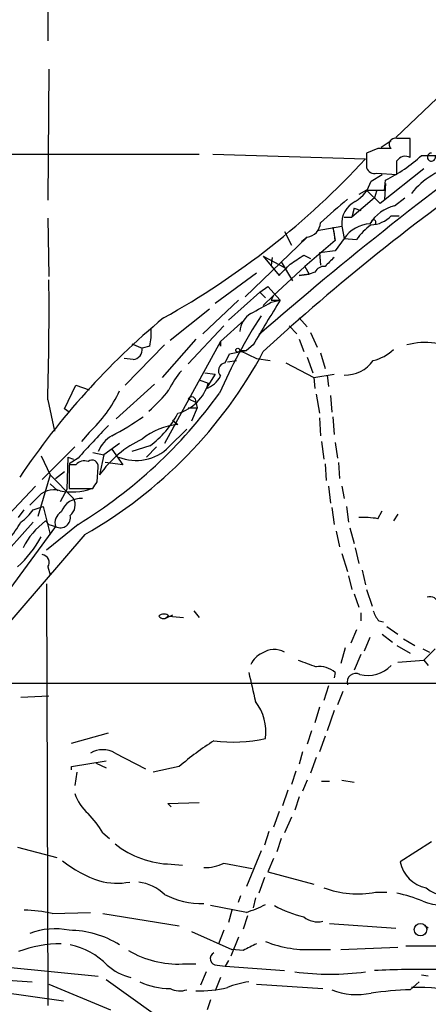
# Model space of a CAD drawing. Extents: x 8 to 21807, y -20653 to 1259.
# Drawn here: x 672 to 703, y 685 to 759 of the extents above; entities that cross this region are included whole.
import ezdxf

# ---------------------------------------------------------------- set-up
doc = ezdxf.new("R2010")
doc.units = 0
doc.header["$MEASUREMENT"] = 0
doc.layers.add('MAIN', color=5, linetype='CONTINUOUS')

msp = doc.modelspace()

# ---------------------------------------------------------------- linework, layer by layer
at = {"layer": 'MAIN'}
for p, q in [((674.5393, 761.9691), (674.5393, 757.3971)), ((710.184, 759.0904), (700.786, 750.1157)), ((674.624, 755.2804), (674.5393, 745.3744)), ((700.4473, 749.8617), (699.6853, 749.3537)), ((701.8867, 748.5917), (701.8867, 750.0311)), ((651.51, 748.8457), (685.9693, 748.8457)), ((686.9853, 748.8457), (698.5, 748.5071)), ((699.4313, 749.2691), (698.5847, 748.9304)), ((698.5847, 748.9304), (698.5847, 747.8297)), ((702.7333, 748.7611), (719.836, 748.7611)), ((698.9233, 746.8137), (699.77, 747.3217)), ((699.3467, 747.4064), (700.8707, 747.3217)), ((702.9027, 747.7451), (699.6007, 745.1204)), ((699.9393, 746.1364), (700.024, 746.8984)), ((700.024, 746.6444), (699.9393, 745.4591)), ((698.5847, 746.1364), (697.992, 745.7977)), ((698.5847, 746.1364), (699.9393, 746.1364)), ((699.6007, 745.1204), (698.5847, 746.1364)), ((699.3467, 746.0517), (699.1773, 745.5437)), ((699.1773, 745.5437), (697.484, 744.1044)), ((700.7013, 744.9511), (701.4633, 745.5437)), ((697.6533, 744.7817), (697.484, 744.1044)), ((697.6533, 744.7817), (698.1613, 744.6124)), ((697.6533, 744.7817), (698.1613, 744.6124)), ((700.4473, 744.1891), (701.04, 744.1891)), ((674.5393, 744.0197), (674.624, 739.6171)), ((694.8593, 743.0884), (696.722, 743.4271)), ((696.722, 743.4271), (696.8913, 742.4957)), ((696.8913, 744.1044), (697.484, 744.1044)), ((692.404, 743.0037), (692.912, 741.9877)), ((696.0447, 743.3424), (696.214, 742.3264)), ((696.214, 742.3264), (696.1293, 743.0037)), ((689.4407, 738.0931), (694.0973, 742.5804)), ((694.0973, 742.5804), (693.674, 742.2417)), ((696.214, 742.3264), (693.928, 740.3791)), ((696.8913, 742.4957), (696.214, 741.5644)), ((696.8913, 742.4957), (697.8227, 742.4111)), ((693.8433, 741.2257), (694.3513, 740.9717)), ((696.214, 741.5644), (695.0287, 741.3951)), ((695.0287, 741.3951), (695.1133, 740.4637)), ((690.7953, 741.1411), (692.404, 740.2944)), ((690.7953, 741.1411), (691.9807, 739.7017)), ((691.4727, 741.0564), (691.388, 740.4637)), ((692.15, 740.7177), (692.9967, 739.2784)), ((690.2873, 739.8711), (687.1547, 737.5851)), ((691.5573, 738.1777), (693.928, 740.3791)), ((693.5047, 739.7017), (694.2667, 739.7864)), ((694.2667, 739.7864), (693.5047, 739.7017)), ((693.928, 740.3791), (694.2667, 739.7864)), ((694.69, 739.9557), (694.2667, 739.7864)), ((688.1707, 736.3151), (690.5413, 738.4317)), ((690.5413, 738.4317), (691.134, 738.8551)), ((690.5413, 738.4317), (690.9647, 738.0084)), ((690.7953, 737.4157), (691.5573, 738.1777)), ((691.134, 738.8551), (692.0653, 737.8391)), ((691.5573, 738.1777), (691.388, 737.8391)), ((688.9327, 737.8391), (686.2233, 735.2991)), ((691.388, 737.8391), (692.0653, 737.8391)), ((691.388, 737.6697), (692.0653, 737.8391)), ((686.7313, 737.1617), (683.768, 734.7911)), ((689.356, 736.3151), (687.578, 734.7064)), ((693.5047, 736.4844), (694.0973, 735.8071)), ((685.1227, 733.0131), (687.832, 735.8917)), ((692.7427, 735.8917), (693.3353, 735.2991)), ((694.3513, 735.3837), (694.8593, 734.2831)), ((680.8893, 734.5371), (681.6513, 734.1984)), ((685.7153, 734.8757), (683.1753, 731.9971)), ((687.578, 734.7064), (683.3447, 727.0017)), ((687.578, 734.3677), (687.578, 734.7064)), ((687.578, 734.7064), (687.578, 734.3677)), ((693.5047, 734.8757), (693.8433, 733.9444)), ((683.3447, 734.4524), (680.3813, 731.4044)), ((682.244, 734.3677), (681.6513, 734.1984)), ((687.9167, 733.0977), (688.2553, 733.7751)), ((688.2553, 733.7751), (689.5253, 734.0291)), ((689.0173, 734.0291), (689.5253, 734.0291)), ((689.0173, 734.0291), (690.2873, 733.4364)), ((690.0333, 734.4524), (689.5253, 734.0291)), ((695.1133, 733.8597), (695.452, 732.6744)), ((680.974, 733.3517), (680.2967, 733.4364)), ((688.086, 733.1824), (688.7633, 733.2671)), ((690.2873, 733.4364), (691.3033, 733.2671)), ((692.4887, 733.0977), (694.6053, 731.9971)), ((694.0973, 733.5211), (694.5207, 732.3357)), ((686.3927, 732.3357), (687.1547, 732.2511)), ((686.3927, 732.3357), (687.1547, 732.2511)), ((687.1547, 732.2511), (686.4773, 731.1504)), ((694.6053, 731.9971), (696.1293, 732.2511)), ((682.5827, 731.4891), (679.704, 728.8644)), ((685.9693, 731.8277), (686.6467, 731.5737)), ((685.9693, 731.8277), (686.6467, 731.5737)), ((694.6053, 731.9971), (694.69, 731.1504)), ((695.6213, 732.1664), (695.706, 731.3197)), ((675.8093, 729.6264), (676.656, 731.4044)), ((676.656, 731.4044), (677.672, 731.0657)), ((674.5393, 730.3037), (675.0473, 727.9331)), ((685.1227, 730.3884), (685.7153, 730.1344)), ((685.7153, 730.1344), (685.8, 729.7111)), ((694.7747, 730.7271), (695.0287, 729.2877)), ((695.8753, 730.6424), (695.96, 729.3724)), ((676.148, 729.3724), (675.8093, 729.6264)), ((685.1227, 729.7111), (685.8, 729.7111)), ((685.1227, 729.7111), (685.8, 729.7111)), ((685.8, 729.7111), (685.3767, 728.6951)), ((683.9373, 728.7797), (684.3607, 728.4411)), ((695.0287, 728.9491), (695.1133, 727.5944)), ((696.0447, 729.0337), (696.1293, 727.6791)), ((677.672, 727.8484), (677.0793, 727.1711)), ((683.6833, 726.7477), (685.038, 728.1024)), ((695.198, 727.1711), (695.3673, 725.8164)), ((696.214, 727.0864), (696.3833, 725.9011)), ((674.116, 724.2924), (676.5713, 726.7477)), ((677.926, 726.3244), (678.7727, 726.1551)), ((679.958, 727.0017), (678.7727, 726.1551)), ((679.3653, 726.5784), (680.212, 725.3931)), ((682.244, 726.8324), (680.8893, 726.4091)), ((682.752, 726.7477), (681.99, 725.9857)), ((674.0313, 726.0704), (674.7087, 724.6311)), ((676.0633, 725.9857), (675.9787, 723.5304)), ((676.0633, 725.9857), (676.4867, 725.8164)), ((676.8253, 725.9011), (676.148, 725.4777)), ((678.7727, 726.1551), (678.434, 724.6311)), ((680.212, 725.3931), (678.8573, 725.5624)), ((696.468, 725.5624), (696.5527, 724.3771)), ((675.132, 724.3771), (675.8093, 724.8851)), ((676.148, 725.3931), (676.148, 723.6151)), ((676.656, 725.3931), (676.148, 725.3931)), ((678.2647, 724.1231), (678.3493, 725.2237)), ((695.452, 725.4777), (695.5367, 724.2077)), ((674.7087, 724.6311), (673.7773, 721.4984)), ((674.7087, 724.6311), (676.4867, 722.8531)), ((673.608, 723.7844), (670.7293, 720.7364)), ((674.7087, 723.9537), (675.3013, 723.4457)), ((675.9787, 723.5304), (675.4707, 722.5991)), ((676.148, 723.6151), (677.926, 723.6151)), ((695.706, 723.7844), (695.8753, 722.5144)), ((696.722, 723.7844), (696.8913, 722.8531)), ((673.6927, 722.8531), (673.1847, 722.3451)), ((672.338, 721.4137), (672.7613, 722.0064)), ((673.4387, 722.0064), (674.2007, 722.2604)), ((674.2007, 722.2604), (674.7087, 720.1437)), ((695.96, 722.1757), (696.1293, 720.9057)), ((697.0607, 722.2604), (697.23, 721.0751)), ((699.4313, 721.3291), (699.77, 721.9217)), ((670.6447, 717.9424), (673.4387, 721.0751)), ((674.37, 721.1597), (674.624, 720.9057)), ((700.9553, 721.6677), (700.6167, 721.1597)), ((675.132, 720.7364), (671.4067, 715.6564)), ((676.8253, 720.9057), (674.4547, 718.9584)), ((674.624, 720.9057), (675.132, 720.7364)), ((674.624, 720.9057), (675.132, 720.7364)), ((696.2987, 720.3977), (696.5527, 719.2124)), ((697.3147, 720.6517), (697.6533, 719.4664)), ((677.3333, 720.1437), (667.5967, 708.7984)), ((697.738, 719.1277), (697.992, 717.9424)), ((696.722, 718.7044), (697.1453, 717.3497)), ((674.5393, 717.6884), (674.7087, 717.0957)), ((698.246, 717.4344), (698.5, 716.3337)), ((697.23, 717.0111), (697.484, 715.9951)), ((674.4547, 716.4184), (674.5393, 684.5837)), ((698.5847, 715.9951), (699.008, 714.7251)), ((697.6533, 715.6564), (697.992, 714.6404)), ((685.546, 714.3864), (685.9693, 713.8784)), ((683.9373, 714.0477), (683.4293, 713.7937)), ((683.6833, 713.9631), (684.784, 713.8784)), ((698.1613, 714.2171), (698.1613, 713.6244)), ((697.8227, 712.9471), (697.3993, 711.9311)), ((699.516, 713.6244), (699.8547, 713.5397)), ((700.1087, 713.2011), (700.9553, 712.6084)), ((698.8387, 712.3544), (698.4153, 711.3384)), ((699.77, 712.6084), (700.532, 712.0157)), ((701.3787, 712.2697), (702.2253, 711.7617)), ((696.976, 711.5924), (696.6373, 710.4071)), ((700.8707, 711.7617), (701.8867, 711.1691)), ((702.818, 711.5077), (703.326, 711.2537)), ((703.7493, 711.5077), (702.9027, 710.6611)), ((698.1613, 711.0844), (697.6533, 709.8991)), ((700.9553, 710.4917), (702.9027, 710.6611)), ((702.9027, 710.6611), (703.2413, 710.2377)), ((696.214, 709.7297), (696.1293, 709.3064)), ((705.6967, 708.8831), (666.242, 708.8831)), ((695.706, 708.7137), (695.3673, 707.6131)), ((672.5073, 707.8671), (674.624, 707.9517)), ((696.8067, 708.2904), (696.3833, 707.2744)), ((695.0287, 707.1051), (694.69, 705.9197)), ((696.1293, 706.8511), (695.6213, 705.3271)), ((676.3173, 704.3957), (679.1113, 705.1577)), ((694.436, 705.3271), (694.0973, 704.3111)), ((695.452, 704.9037), (695.0287, 703.7184)), ((679.6193, 703.6337), (681.9053, 702.4484)), ((693.7587, 703.7184), (693.5047, 702.7871)), ((694.7747, 703.2951), (694.3513, 702.1097)), ((676.3173, 702.6177), (678.942, 703.0411)), ((676.3173, 702.3637), (676.3173, 702.6177)), ((678.18, 702.8717), (678.942, 702.5331)), ((684.4453, 702.6177), (682.498, 702.1944)), ((676.7407, 702.1944), (676.5713, 701.1784)), ((693.2507, 702.2791), (692.912, 701.2631)), ((694.0973, 701.6017), (693.7587, 700.7551)), ((695.198, 701.5171), (695.7907, 701.5171)), ((696.722, 701.6017), (697.6533, 701.4324)), ((692.658, 700.8397), (692.2347, 699.6544)), ((693.5047, 700.3317), (693.166, 699.3157)), ((683.5987, 699.8237), (685.9693, 699.9084)), ((683.8527, 699.5697), (683.5987, 699.8237)), ((691.9807, 699.2311), (691.5573, 698.0457)), ((692.912, 698.8077), (692.404, 697.6224)), ((678.688, 697.6224), (679.196, 697.1991)), ((691.2187, 697.7071), (690.88, 696.6911)), ((692.15, 697.1991), (691.8113, 696.1831)), ((703.4953, 696.9451), (701.1247, 695.4211)), ((672.2533, 696.5217), (675.2167, 695.7597)), ((690.626, 696.2677), (689.5253, 693.5584)), ((683.8527, 695.2517), (684.6993, 695.1671)), ((687.832, 695.3364), (689.9487, 694.9131)), ((691.5573, 695.6751), (691.134, 694.6591)), ((691.134, 694.6591), (694.6053, 693.7277)), ((690.88, 694.2357), (690.4567, 693.0504)), ((688.9327, 692.3731), (689.102, 692.8811)), ((699.262, 693.1351), (700.1087, 693.1351)), ((689.5253, 691.6111), (686.816, 692.1191)), ((690.2027, 692.7117), (690.0333, 691.9497)), ((674.878, 691.5264), (677.7567, 691.6111)), ((678.688, 691.5264), (684.4453, 690.5951)), ((688.4247, 691.7804), (688.1707, 690.8491)), ((689.61, 691.3571), (689.2713, 690.3411)), ((695.7907, 690.7644), (700.786, 690.4257)), ((703.2413, 690.4257), (702.9873, 690.5951)), ((685.3767, 690.1717), (688.4247, 688.8171)), ((687.832, 690.2564), (687.4087, 689.2404)), ((688.9327, 689.7484), (688.34, 688.3091)), ((689.2713, 688.7324), (688.4247, 688.8171)), ((694.7747, 688.8171), (695.8753, 688.8171)), ((696.6373, 688.8171), (700.9553, 688.9864)), ((701.548, 689.0711), (706.2893, 689.0711)), ((684.6993, 687.7164), (685.7153, 687.7164)), ((687.324, 687.6317), (687.9167, 687.5471)), ((688.1707, 687.9704), (687.9167, 687.5471)), ((671.4913, 687.4624), (678.3493, 686.7851)), ((686.4773, 687.1237), (686.054, 686.1077)), ((687.9167, 687.5471), (692.404, 687.2084)), ((668.528, 686.7004), (673.354, 686.3617)), ((674.624, 686.1924), (679.2807, 684.2451)), ((678.942, 686.5311), (682.498, 683.9911)), ((687.578, 686.7004), (687.1547, 685.6844)), ((690.2873, 686.1924), (695.2827, 685.8537)), ((701.8867, 685.7691), (702.564, 686.3617)), ((703.2413, 686.7851), (702.7333, 686.8697)), ((670.8987, 685.5997), (675.7247, 684.9224)), ((686.816, 685.0071), (686.562, 684.2451))]:
    msp.add_line(p, q, dxfattribs=at)
for centre, radius in [((688.8691, 734.0503), 0.1496), ((702.6539, 690.3051), 0.4745)]:
    msp.add_circle(centre, radius, dxfattribs=at)
for centre, radius, start, end in [((877.5505, 520.1022), 285.0918, 125.780811, 131.01511), ((700.7353, 749.6077), 0.4445, 72.266131, 229.616804), ((701.3787, 496.0313), 254.0003, 89.885409, 90.114591), ((699.9393, 495.2693), 254.0003, 89.885409, 90.114591), ((694.9128, 757.2343), 11.5306, 296.31283, 312.706048), ((701.5056, 747.957), 0.7403, 59.017662, 149.052171), ((703.4753, 748.6251), 0.3059, 86.251947, 26.39752), ((653.7132, 789.6084), 60.7879, 299.082179, 317.457082), ((800.1671, 615.4541), 161.2518, 124.611213, 132.708382), ((446.8707, 747.8297), 254.0005, 359.885409, 0.114591), ((706.5582, 742.2648), 5.8418, 101.008328, 141.737833), ((699.1874, 748.0172), 0.6312, 197.280921, 284.617437), ((696.4254, 747.5335), 2.5995, 300.327197, 343.925026), ((1140.632, 236.567), 675.0197, 131.0713337, 131.3005151), ((698.6169, 743.6019), 1.9029, 117.507663, 185.270483), ((701.3476, 742.1047), 2.9189, 102.792607, 149.265835), ((698.8102, 745.8192), 2.3103, 272.806055, 315.122756), ((693.9371, 743.7475), 1.1781, 277.815766, 356.768912), ((699.0515, 740.9469), 2.6581, 94.59197, 144.360587), ((701.8401, 739.4943), 4.9646, 125.981215, 144.018785), ((699.1087, 743.7029), 0.1867, 325.211664, 186.706251), ((524.018, 994.8755), 305.2521, 303.574169, 303.803363), ((480.7415, 951.7625), 299.3189, 314.888793, 315.117989), ((865.1155, 571.3929), 239.462, 134.885408, 135.114592), ((695.3884, 739.5961), 0.7856, 85.356285, 152.756461), ((434.6243, 737.0769), 240.0106, 358.382874, 0.545774), ((478.976, 1118.2464), 435.8411, 298.938097, 299.16728), ((1537.7273, 228.144), 987.3871, 148.9219037, 149.1510858), ((690.7956, 735.2989), 1.7864, 121.433519, 174.555259), ((719.4144, 692.999), 56.5519, 129.740633, 146.196212), ((725.6911, 714.0895), 41.6978, 147.238941, 156.3572), ((677.8435, 735.299), 4.498, 348.050526, 4.318496), ((702.9524, 729.8397), 4.7978, 55.11051, 105.965901), ((660.202, 750.3207), 34.7006, 299.583315, 331.840284), ((680.9246, 734.0855), 0.7354, 273.851386, 8.830866), ((698.2828, 736.5201), 3.3523, 283.980697, 314.123764), ((688.0129, 732.5012), 0.6043, 99.161441, 223.967393), ((696.9335, 734.8338), 2.6677, 269.093619, 324.035631), ((689.3901, 728.394), 6.3012, 139.275128, 154.912849), ((683.4472, 732.4872), 3.3274, 285.934752, 344.065248), ((685.724, 733.1569), 2.1432, 290.577635, 329.889042), ((657.6249, 752.2804), 36.7835, 301.465415, 324.292313), ((670.3323, 735.6047), 10.6786, 313.419226, 334.343206), ((675.9536, 736.8627), 9.662, 309.962131, 323.131407), ((685.3886, 730.1904), 0.3315, 350.273395, 143.327125), ((677.8151, 732.7906), 7.424, 306.624475, 331.846387), ((669.1748, 747.0514), 21.9641, 297.643059, 304.882624), ((731.7578, 677.0482), 73.5132, 135.737578, 138.352474), ((684.7285, 723.6507), 4.8045, 94.390474, 129.828017), ((680.572, 725.532), 2.3895, 120.331691, 158.465304), ((685.2334, 719.8217), 8.3284, 115.474318, 144.727195), ((681.1962, 729.2773), 3.5475, 248.104716, 314.514619), ((677.291, 724.8992), 0.8045, 68.38772, 142.124392), ((677.8836, 725.2829), 0.4694, 352.755391, 129.13056), ((551.0838, 808.5518), 152.6538, 326.192749, 326.421911), ((675.005, 721.8792), 1.6343, 73.443474, 143.419703), ((676.3641, 727.6152), 4.2641, 257.906088, 290.268723), ((677.013, 721.3106), 1.5499, 84.408957, 160.141019), ((675.6037, 722.3693), 1.0069, 308.661586, 28.718549), ((670.5181, 723.9959), 3.5338, 304.256675, 325.737479), ((676.0041, 721.0328), 0.921, 119.16155, 198.771319), ((667.8426, 723.5193), 5.2663, 315.147709, 332.346452), ((677.7953, 716.5838), 5.7159, 126.816771, 153.57302), ((675.4908, 721.4087), 0.7621, 241.911591, 13.228467), ((698.3732, 715.6138), 5.8124, 79.511323, 93.760372), ((666.9547, 723.644), 7.9715, 311.658967, 332.590818), ((674.0483, 718.0271), 0.5965, 325.40144, 83.482652), ((703.3737, 714.8045), 0.6361, 8.12628, 109.947705), ((700.7181, 714.7908), 1.675, 193.971531, 224.136456), ((683.3023, 713.6245), 0.5097, 41.627938, 138.372062), ((683.26, 714.217), 0.4233, 216.856362, 323.143638), ((691.6252, 709.8534), 1.6023, 60.918653, 124.801899), ((691.3037, 709.7294), 1.557, 112.38634, 157.61366), ((821.1055, 1049.1037), 361.7278, 249.329827, 249.558995), ((695.0196, 708.3277), 1.8418, 49.571465, 97.641309), ((698.6409, 712.0729), 2.5751, 257.343766, 314.546879), ((1240.297, 835.6344), 564.814, 192.880218, 193.109391), ((697.7525, 709.0064), 0.6419, 59.663891, 198.909203), ((687.2581, 705.2244), 3.7389, 352.469357, 38.041376), ((688.5445, 715.5264), 11.06, 262.338636, 282.639951), ((699.1717, 685.512), 22.5715, 122.421936, 130.725358), ((678.688, 702.0534), 1.8343, 59.488369, 120.511631), ((680.0025, 701.7725), 3.6307, 199.079726, 228.300409), ((672.6688, 694.1597), 6.9442, 29.910775, 44.903734), ((683.9818, 702.2522), 7.0017, 231.459684, 268.943497), ((681.6248, 703.1546), 9.712, 231.958977, 250.819732), ((686.431, 698.0423), 3.0471, 267.686543, 297.3732), ((703.5499, 695.8989), 2.4718, 191.145371, 258.852355), ((679.7701, 699.1582), 5.3461, 255.527329, 280.234583), ((680.9278, 690.4139), 3.5147, 46.555196, 82.323378), ((686.0737, 698.0846), 5.8009, 241.936925, 272.314809), ((697.9176, 700.2399), 7.2309, 249.34769, 280.715059), ((698.9975, 683.4007), 9.8298, 67.1286, 79.014371), ((704.6153, 695.1569), 2.2836, 227.482771, 305.786465), ((685.2661, 704.0008), 13.1014, 288.971403, 295.782908), ((695.7056, 699.399), 8.3373, 240.829986, 257.092898), ((704.342, 696.3402), 4.1709, 248.568474, 291.431526), ((672.3866, 679.7109), 12.0753, 78.093112, 88.221812), ((694.9018, 692.5428), 1.6536, 230.198865, 283.317699), ((675.0804, 685.2984), 5.0716, 77.848117, 111.949309), ((676.112, 682.9873), 7.2692, 58.056443, 89.716247), ((675.5836, 680.0583), 9.1821, 90.17659, 110.699628), ((675.1002, 683.7564), 5.5168, 44.623997, 78.153973), ((816.7992, 434.9466), 284.0257, 116.450478, 116.679625), ((694.1775, 697.5214), 8.7248, 248.392974, 273.924899), ((684.3439, 694.9308), 7.2231, 239.107255, 272.820258), ((687.2833, 688.1209), 0.491, 115.750845, 274.755887), ((681.6528, 690.4824), 3.8759, 227.348347, 257.360719), ((695.833, 706.7148), 19.7718, 262.247794, 277.752206), ((702.6505, 624.3072), 62.997, 88.923544, 93.160478), ((683.8645, 691.6854), 5.8325, 245.890191, 269.051985), ((690.5846, 679.7111), 6.7099, 97.621334, 111.862299), ((684.5077, 687.3835), 1.6992, 244.194967, 288.184378), ((685.9883, 694.3267), 8.6466, 268.190696, 284.040261), ((697.8557, 690.4731), 5.0716, 248.050691, 282.151883), ((702.8535, 657.0755), 28.7099, 91.92979, 97.868134), ((702.3488, 670.5706), 15.3724, 76.449105, 91.407151)]:
    msp.add_arc(centre, radius, start, end, dxfattribs=at)

doc.saveas('drawing.dxf')
